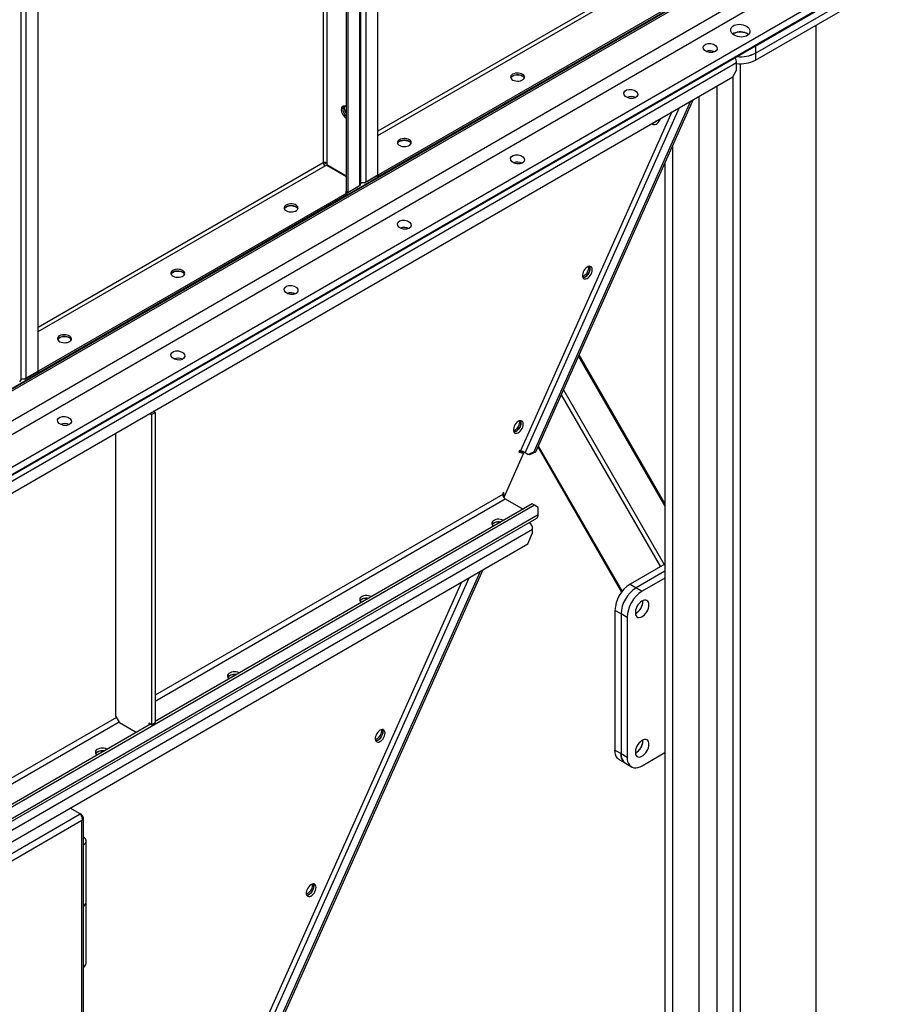
# Model space of a CAD drawing. Units: millimetres. Extents: x -9065 to 13635, y -12905 to 12817.
# Drawn here: x 7806 to 8622, y 6030 to 6951 of the extents above; entities that cross this region are included whole.
import ezdxf

# ---------------------------------------------------------------- set-up
doc = ezdxf.new("R2010")
doc.units = ezdxf.units.MM

msp = doc.modelspace()

# ---------------------------------------------------------------- linework, layer by layer
at = {"color": 7, "linetype": 'Continuous', "lineweight": 25}
for p, q in [((8125.45, 6797.97), (8125.45, 7651.49)), ((8130.38, 6799.76), (8130.38, 7653.29)), ((8141.41, 6806.13), (8141.41, 7659.66)), ((8111.71, 7642.8), (8111.71, 6790.62)), ((8113.13, 7643.33), (8113.13, 6789.8)), ((8124.16, 7649.7), (8124.16, 6796.17)), ((8090.22, 7630.39), (8090.22, 6817.44)), ((8093.61, 7632.35), (8093.61, 6817.44)), ((7823.21, 6622.44), (7823.21, 7475.96)), ((7807.25, 6614.28), (7807.25, 7467.8)), ((7812.18, 6616.07), (7812.18, 7469.6)), ((6730.33, 5987.21), (8567.76, 7047.93)), ((8566.44, 7048.69), (6733.51, 5990.57)), ((8565.68, 7049.13), (6734.27, 5991.88)), ((8591.13, 7033.25), (6646.59, 5910.69)), ((8596.31, 7023.39), (6651.76, 5900.83)), ((8619.51, 7006.23), (6674.96, 5883.67)), ((8622.25, 7001.01), (6677.7, 5878.45)), ((8622.25, 7000.13), (6677.7, 5877.57)), ((8408.42, 7001.13), (8141.41, 6846.99)), ((8141.41, 6843.07), (8410.11, 6998.19)), ((8494.97, 6926.66), (8608.1, 6991.97)), ((8494.97, 6920.13), (8608.1, 6985.44)), ((8494.97, 6913.59), (8608.1, 6978.91)), ((8430.62, 6972.8), (8142.12, 6806.25)), ((8430.62, 6971.17), (8142.12, 6804.62)), ((8551.53, 6946.25), (8551.53, 5737.76)), ((8494.97, 6926.66), (8494.97, 6920.13)), ((8494.97, 6920.13), (8494.97, 6913.59)), ((6822.66, 5956.03), (8477.29, 6911.23)), ((8477.29, 6904.2), (8477.29, 6911.23)), ((8480.82, 6910.21), (8480.82, 5696.94)), ((6826.19, 5946.97), (8473.75, 6898.08)), ((8473.75, 6898.08), (8477.29, 6904.2)), ((8473.75, 6898.08), (8473.75, 5701.02)), ((8458.9, 6889.51), (8458.9, 5747.97)), ((8436.72, 6876.7), (8289.05, 6546.6)), ((8441.93, 6879.71), (8441.93, 5747.97)), ((8279.21, 6545.99), (8423.82, 6869.26)), ((8434.14, 6875.21), (8287.31, 6546.99)), ((8416.81, 6865.21), (8274.83, 6547.82)), ((8417.18, 6833.03), (8417.18, 5733.68)), ((8090.22, 6817.44), (7823.21, 6663.3)), ((7823.21, 6659.38), (8091.92, 6814.5)), ((8093.61, 6817.44), (8090.72, 6815.76)), ((8091.92, 6814.5), (8093.36, 6815.33)), ((8093.36, 6815.33), (8111.71, 6804.74)), ((8093.61, 6817.44), (8093.61, 6815.77)), ((8093.61, 6815.77), (8111.71, 6805.32)), ((8410.11, 6817.22), (8410.11, 5737.76)), ((8128.94, 6798.64), (8140.71, 6805.43)), ((8130.38, 6799.76), (8141.41, 6806.13)), ((8140.71, 6805.43), (8140.71, 6805.72)), ((8140.71, 6805.43), (8142.12, 6804.62)), ((8141.41, 6806.66), (8142.12, 6806.25)), ((8142.12, 6804.62), (8142.12, 6806.25)), ((8112.42, 6789.11), (8122.78, 6795.08)), ((8113.13, 6789.8), (8124.16, 6796.17)), ((8122.78, 6795.08), (8122.78, 6795.37)), ((8125.45, 6799.02), (8126.11, 6798.64)), ((8126.11, 6798.64), (8126.11, 6799.11)), ((8128.94, 6798.64), (8126.11, 6798.64)), ((8128.94, 6799.21), (8128.94, 6798.64)), ((8112.42, 6789.11), (7823.92, 6622.56)), ((8112.42, 6787.47), (7823.92, 6620.93)), ((8111.96, 6790.48), (8111.01, 6789.92)), ((8111.01, 6789.92), (8112.42, 6789.11)), ((8113.13, 6789.8), (8111.71, 6790.62)), ((8112.42, 6789.11), (8112.42, 6787.47)), ((8410.11, 6498.5), (8329.78, 6637.64)), ((8329.14, 6636.22), (8410.11, 6495.97)), ((7810.74, 6614.95), (7822.51, 6621.74)), ((7812.18, 6616.07), (7823.21, 6622.44)), ((7822.51, 6621.74), (7822.51, 6622.03)), ((7822.51, 6621.74), (7823.92, 6620.93)), ((7823.21, 6622.97), (7823.92, 6622.56)), ((7823.92, 6620.93), (7823.92, 6622.56)), ((7807.25, 6615.33), (7807.91, 6614.95)), ((7807.91, 6614.95), (7807.91, 6615.42)), ((7810.74, 6614.95), (7807.91, 6614.95)), ((7810.74, 6615.52), (7810.74, 6614.95)), ((8313.04, 6600.22), (8405.99, 6439.24)), ((8315.15, 6604.93), (8409.61, 6441.33)), ((7927.51, 6582.74), (7929.28, 6581.72)), ((7929.28, 6581.72), (7932.82, 6583.76)), ((7929.28, 6581.72), (7929.28, 6291.44)), ((7932.82, 6583.76), (7931.05, 6584.78)), ((7932.82, 6583.76), (7932.82, 6293.48)), ((7896.05, 6299.2), (7896.05, 6564.58)), ((8277.94, 6545.62), (8259.4, 6504.18)), ((8273.96, 6548.02), (8273.35, 6546.66)), ((8273.35, 6546.66), (8277.94, 6545.62)), ((8275.82, 6546.85), (8273.66, 6547.34)), ((8274.83, 6547.82), (8273.96, 6548.02)), ((8275.82, 6546.85), (8276.08, 6547.43)), ((8277.94, 6545.62), (8275.82, 6546.85)), ((8281.75, 6544.52), (8279.21, 6545.99)), ((8281.75, 6544.52), (8287.31, 6546.99)), ((8289.05, 6546.6), (8283.49, 6544.12)), ((8287.31, 6546.99), (8289.05, 6546.6)), ((8291.22, 6551.45), (8369.71, 6415.52)), ((8291.5, 6552.07), (8370.07, 6416)), ((8283.49, 6544.12), (8281.75, 6544.52)), ((8259.4, 6508.87), (8258.34, 6508.26)), ((8258.34, 6508.26), (8258.34, 6507.04)), ((8259.4, 6504.18), (8259.4, 6508.87)), ((8258.34, 6507.04), (7932.82, 6319.12)), ((7932.82, 6313.56), (8260.74, 6502.87)), ((8259.4, 6504.18), (8259.33, 6504.22)), ((8260.74, 6502.87), (8277.43, 6493.24)), ((8288.04, 6496.91), (7011.91, 5760.22)), ((8285.92, 6498.14), (7932.82, 6294.3)), ((8288.04, 6496.91), (8285.92, 6498.14)), ((8291.57, 6494.87), (8288.04, 6496.91)), ((8291.57, 6487.85), (8291.57, 6494.87)), ((7007.05, 5744.15), (8290.25, 6484.92)), ((8291.57, 6487.85), (7008.37, 5747.08)), ((7013.58, 5739.63), (8286.37, 6474.4)), ((8281.72, 6460.61), (8286.37, 6470.99)), ((8286.37, 6470.99), (8286.37, 6474.4)), ((7018.22, 5731.2), (8281.72, 6460.61)), ((8237.16, 6434.88), (7967.22, 5831.45)), ((8239.74, 6436.37), (7968.96, 5831.06)), ((8410.11, 6441.62), (8377.59, 6422.84)), ((8410.11, 6435.09), (8383.24, 6419.58)), ((7959.12, 5830.45), (8226.84, 6428.93)), ((8410.11, 6428.56), (8388.9, 6416.31)), ((8219.83, 6424.88), (7954.74, 5832.28)), ((8377.59, 6422.84), (8383.24, 6419.58)), ((8383.24, 6419.58), (8388.9, 6416.31)), ((8389.61, 6406.92), (8389.57, 6407.67)), ((8369.1, 6395.08), (8363.44, 6398.35)), ((8363.44, 6398.35), (8363.44, 6267.7)), ((8369.1, 6395.08), (8369.1, 6264.43)), ((8374.76, 6391.81), (8369.1, 6395.08)), ((8374.76, 6391.81), (8374.76, 6261.17)), ((7896.61, 6298.22), (7370.67, 5994.59)), ((7896.05, 6299.2), (7899.58, 6293.07)), ((7370.67, 5989.04), (7899.02, 6294.05)), ((7928.57, 6291.85), (7370.67, 5969.78)), ((7915.14, 6284.09), (7899.58, 6293.07)), ((7929.28, 6291.44), (7926.81, 6292.87)), ((7926.81, 6292.87), (7926.81, 6290.83)), ((7929.28, 6291.44), (7932.82, 6293.48)), ((8389.61, 6276.27), (8389.57, 6277.03)), ((8363.44, 6267.7), (8369.1, 6264.43)), ((8369.1, 6264.43), (8374.76, 6261.17)), ((8388.9, 6253), (8410.11, 6265.25)), ((8367.59, 6258.54), (8373.24, 6255.28)), ((8373.24, 6255.28), (8378.9, 6252.01)), ((7862.63, 6207.97), (7853.37, 6213.32)), ((7388.82, 5934.44), (7862.48, 6207.89)), ((7862.48, 6207.89), (7862.63, 6207.97)), ((7862.63, 6207.97), (7862.63, 6207.69)), ((7864.3, 6207.01), (7862.63, 6207.97)), ((7864.3, 6207.01), (7863.44, 6206.52)), ((7864.3, 6206.84), (7863.51, 6206.38)), ((7864.3, 6206.84), (7864.3, 6207.01)), ((7865.59, 5760.88), (7865.59, 6204.29)), ((7864.3, 6201.75), (7393.22, 5929.8)), ((7864.3, 5759.84), (7864.3, 6201.75)), ((7868.28, 6125.28), (7868.28, 6182.44)), ((7868.28, 6068.12), (7868.28, 6125.28))]:
    msp.add_line(p, q, dxfattribs=at)
at = {"color": 7, "linetype": 'Continuous', "lineweight": 25, "flags": 128}
for points in [[(8488.53, 6937.5), (8487.8, 6938.11), (8486.51, 6938.85), (8484.99, 6939.43), (8483.3, 6939.82), (8481.51, 6940), (8479.69, 6939.98), (8477.91, 6939.74), (8476.26, 6939.3), (8474.79, 6938.68), (8473.79, 6938.06)], [(8473.79, 6938.06), (8474.79, 6938.68), (8476.26, 6939.3), (8477.91, 6939.74), (8479.69, 6939.98), (8481.51, 6940), (8483.3, 6939.82), (8484.99, 6939.43), (8486.51, 6938.85), (8487.8, 6938.11), (8488.53, 6937.5)], [(8267.63, 6900.34), (8266.7, 6899.66), (8266.06, 6898.87), (8265.75, 6898.02), (8265.8, 6897.14), (8266.19, 6896.3), (8266.9, 6895.54), (8267.91, 6894.89), (8269.14, 6894.39), (8270.55, 6894.06), (8272.04, 6893.94), (8273.54, 6894.01), (8274.97, 6894.29), (8276.26, 6894.75), (8277.33, 6895.36), (8278.12, 6896.1), (8278.59, 6896.93), (8278.73, 6897.8), (8278.51, 6898.66), (8277.95, 6899.47), (8277.08, 6900.18), (8275.96, 6900.76), (8274.63, 6901.18), (8273.17, 6901.4), (8271.66, 6901.43), (8270.18, 6901.25), (8268.82, 6900.88), (8267.63, 6900.34)], [(8265.88, 6896.87), (8266.19, 6897.44), (8266.9, 6898.21), (8267.91, 6898.86), (8269.14, 6899.36), (8270.55, 6899.68), (8272.04, 6899.81), (8273.54, 6899.73), (8274.97, 6899.46), (8276.26, 6899), (8277.33, 6898.38), (8278.12, 6897.64), (8278.57, 6896.87)], [(8278.57, 6896.87), (8278.51, 6897.03), (8277.95, 6897.84), (8277.08, 6898.55), (8275.96, 6899.13), (8274.63, 6899.54), (8273.17, 6899.77), (8271.66, 6899.79), (8270.18, 6899.62), (8268.82, 6899.25), (8267.63, 6898.71)], [(8111.71, 6869.94), (8110.65, 6870.41), (8109.65, 6870.57), (8108.76, 6870.41), (8108.03, 6869.93), (8107.49, 6869.17), (8107.19, 6868.17), (8107.13, 6866.97), (8107.31, 6865.65), (8107.73, 6864.28), (8108.37, 6862.92), (8109.19, 6861.66), (8110.14, 6860.55), (8111.18, 6859.67), (8111.71, 6859.33)], [(8109.25, 6870.54), (8108.91, 6869.99), (8108.6, 6868.98), (8108.54, 6867.79), (8108.73, 6866.47), (8109.15, 6865.09), (8109.79, 6863.74), (8110.6, 6862.47), (8111.56, 6861.37), (8111.71, 6861.22)], [(8109.25, 6870.54), (8108.91, 6869.99), (8108.6, 6868.98), (8108.54, 6867.79), (8108.73, 6866.47), (8109.15, 6865.09), (8109.79, 6863.74), (8110.6, 6862.47), (8111.56, 6861.37), (8111.71, 6861.22)], [(8398.09, 6854.45), (8398.38, 6854.03), (8399.06, 6853.48), (8399.92, 6853.24), (8400.9, 6853.31), (8401.95, 6853.71), (8403.02, 6854.39), (8404.04, 6855.34), (8404.96, 6856.49), (8405.74, 6857.78), (8406.33, 6859.15), (8406.33, 6859.16)], [(8161.57, 6839.11), (8160.63, 6838.43), (8159.99, 6837.64), (8159.69, 6836.79), (8159.73, 6835.91), (8160.12, 6835.07), (8160.84, 6834.31), (8161.84, 6833.66), (8163.08, 6833.16), (8164.48, 6832.83), (8165.97, 6832.71), (8167.48, 6832.78), (8168.91, 6833.06), (8170.19, 6833.51), (8171.26, 6834.13), (8172.05, 6834.87), (8172.53, 6835.7), (8172.66, 6836.57), (8172.44, 6837.43), (8171.88, 6838.24), (8171.02, 6838.95), (8169.89, 6839.53), (8168.56, 6839.95), (8167.1, 6840.17), (8165.6, 6840.2), (8164.12, 6840.02), (8162.75, 6839.65), (8161.57, 6839.11)], [(8159.82, 6835.64), (8160.12, 6836.21), (8160.84, 6836.98), (8161.84, 6837.63), (8163.08, 6838.13), (8164.48, 6838.45), (8165.97, 6838.58), (8167.48, 6838.5), (8168.91, 6838.23), (8170.19, 6837.77), (8171.26, 6837.15), (8172.05, 6836.41), (8172.51, 6835.64)], [(8172.51, 6835.64), (8172.44, 6835.8), (8171.88, 6836.61), (8171.02, 6837.32), (8169.89, 6837.9), (8168.56, 6838.31), (8167.1, 6838.54), (8165.6, 6838.56), (8164.12, 6838.39), (8162.75, 6838.02), (8161.57, 6837.48)], [(8055.5, 6777.88), (8054.56, 6777.2), (8053.93, 6776.41), (8053.62, 6775.55), (8053.66, 6774.68), (8054.05, 6773.84), (8054.77, 6773.08), (8055.77, 6772.42), (8057.01, 6771.92), (8058.41, 6771.6), (8059.91, 6771.48), (8061.41, 6771.55), (8062.84, 6771.83), (8064.13, 6772.28), (8065.19, 6772.9), (8065.99, 6773.64), (8066.46, 6774.47), (8066.59, 6775.34), (8066.37, 6776.2), (8065.82, 6777.01), (8064.95, 6777.72), (8063.82, 6778.3), (8062.5, 6778.71), (8061.04, 6778.94), (8059.53, 6778.97), (8058.05, 6778.79), (8056.68, 6778.42), (8055.5, 6777.88)], [(8053.75, 6774.41), (8054.05, 6774.98), (8054.77, 6775.75), (8055.77, 6776.4), (8057.01, 6776.9), (8058.41, 6777.22), (8059.91, 6777.35), (8061.41, 6777.27), (8062.84, 6777), (8064.13, 6776.54), (8065.19, 6775.92), (8065.99, 6775.18), (8066.44, 6774.41)], [(8066.44, 6774.41), (8066.37, 6774.57), (8065.82, 6775.38), (8064.95, 6776.09), (8063.82, 6776.67), (8062.5, 6777.08), (8061.04, 6777.31), (8059.53, 6777.33), (8058.05, 6777.16), (8056.68, 6776.79), (8055.5, 6776.25)], [(8342.16, 6717.28), (8342.03, 6718.43), (8341.67, 6719.38), (8341.08, 6720.07), (8340.31, 6720.46), (8339.38, 6720.55), (8338.36, 6720.31), (8337.29, 6719.77), (8336.24, 6718.95), (8335.26, 6717.89), (8334.41, 6716.66), (8333.72, 6715.32), (8333.24, 6713.95), (8333, 6712.6), (8333, 6711.37), (8333.24, 6710.31), (8333.72, 6709.49), (8334.41, 6708.94), (8335.26, 6708.7), (8336.24, 6708.78), (8337.29, 6709.17), (8338.36, 6709.86), (8339.38, 6710.8), (8340.31, 6711.95), (8341.08, 6713.24), (8341.67, 6714.61), (8342.03, 6715.98), (8342.16, 6717.28)], [(8338.52, 6720.37), (8338.52, 6720.35), (8338.62, 6719.18), (8338.47, 6717.87), (8338.08, 6716.5), (8337.47, 6715.13), (8336.67, 6713.85), (8335.73, 6712.72), (8334.7, 6711.81), (8333.64, 6711.15), (8333.07, 6710.92)], [(8339.57, 6720.56), (8339.6, 6720.5), (8339.94, 6719.53), (8340.03, 6718.36), (8339.88, 6717.05), (8339.49, 6715.68), (8338.88, 6714.32), (8338.09, 6713.04), (8337.15, 6711.91), (8336.12, 6710.99), (8335.05, 6710.33), (8334.01, 6709.98), (8333.43, 6709.91)], [(8340.04, 6718.5), (8339.91, 6719.65), (8339.57, 6720.56)], [(7949.43, 6716.65), (7948.5, 6715.97), (7947.86, 6715.18), (7947.55, 6714.32), (7947.6, 6713.45), (7947.99, 6712.61), (7948.71, 6711.84), (7949.71, 6711.19), (7950.94, 6710.69), (7952.35, 6710.37), (7953.84, 6710.25), (7955.34, 6710.32), (7956.78, 6710.6), (7958.06, 6711.05), (7959.13, 6711.67), (7959.92, 6712.41), (7960.4, 6713.24), (7960.53, 6714.11), (7960.31, 6714.97), (7959.75, 6715.78), (7958.89, 6716.49), (7957.76, 6717.07), (7956.43, 6717.48), (7954.97, 6717.71), (7953.46, 6717.74), (7951.99, 6717.56), (7950.62, 6717.19), (7949.43, 6716.65)], [(7947.69, 6713.18), (7947.99, 6713.75), (7948.71, 6714.52), (7949.71, 6715.17), (7950.94, 6715.67), (7952.35, 6715.99), (7953.84, 6716.11), (7955.34, 6716.04), (7956.78, 6715.76), (7958.06, 6715.31), (7959.13, 6714.69), (7959.92, 6713.95), (7960.37, 6713.18)], [(7960.37, 6713.18), (7960.31, 6713.34), (7959.75, 6714.14), (7958.89, 6714.86), (7957.76, 6715.44), (7956.43, 6715.85), (7954.97, 6716.08), (7953.46, 6716.1), (7951.99, 6715.93), (7950.62, 6715.56), (7949.43, 6715.02)], [(8333.43, 6709.91), (8334.12, 6710), (8335.17, 6710.4), (8336.24, 6711.08), (8337.26, 6712.03), (8338.18, 6713.18), (8338.96, 6714.47), (8339.55, 6715.84), (8339.91, 6717.21), (8340.04, 6718.5)], [(7843.37, 6655.42), (7842.43, 6654.74), (7841.79, 6653.95), (7841.49, 6653.09), (7841.53, 6652.22), (7841.92, 6651.38), (7842.64, 6650.61), (7843.64, 6649.96), (7844.88, 6649.46), (7846.28, 6649.14), (7847.77, 6649.02), (7849.28, 6649.09), (7850.71, 6649.37), (7852, 6649.82), (7853.06, 6650.44), (7853.85, 6651.18), (7854.33, 6652.01), (7854.46, 6652.88), (7854.24, 6653.74), (7853.69, 6654.55), (7852.82, 6655.26), (7851.69, 6655.84), (7850.36, 6656.25), (7848.91, 6656.48), (7847.4, 6656.5), (7845.92, 6656.33), (7844.55, 6655.96), (7843.37, 6655.42)], [(7841.62, 6651.95), (7841.92, 6652.52), (7842.64, 6653.29), (7843.64, 6653.94), (7844.88, 6654.44), (7846.28, 6654.76), (7847.77, 6654.88), (7849.28, 6654.81), (7850.71, 6654.53), (7852, 6654.08), (7853.06, 6653.46), (7853.85, 6652.72), (7854.31, 6651.95)], [(7854.31, 6651.95), (7854.24, 6652.1), (7853.69, 6652.91), (7852.82, 6653.63), (7851.69, 6654.21), (7850.36, 6654.62), (7848.91, 6654.85), (7847.4, 6654.87), (7845.92, 6654.7), (7844.55, 6654.33), (7843.37, 6653.79)], [(8277.5, 6572.74), (8277.38, 6573.89), (8277.01, 6574.84), (8276.43, 6575.53), (8275.65, 6575.93), (8274.72, 6576.01), (8273.7, 6575.78), (8272.64, 6575.23), (8271.59, 6574.41), (8270.61, 6573.36), (8269.75, 6572.13), (8269.06, 6570.79), (8268.59, 6569.41), (8268.34, 6568.07), (8268.34, 6566.84), (8268.59, 6565.78), (8269.06, 6564.95), (8269.75, 6564.41), (8270.61, 6564.16), (8271.59, 6564.24), (8272.64, 6564.64), (8273.7, 6565.32), (8274.72, 6566.27), (8275.65, 6567.42), (8276.43, 6568.71), (8277.01, 6570.08), (8277.38, 6571.45), (8277.5, 6572.74)], [(8273.86, 6575.83), (8273.87, 6575.81), (8273.96, 6574.64), (8273.81, 6573.33), (8273.42, 6571.96), (8272.81, 6570.6), (8272.01, 6569.32), (8271.08, 6568.19), (8270.05, 6567.27), (8268.98, 6566.62), (8268.41, 6566.38)], [(8274.92, 6576.02), (8274.94, 6575.97), (8275.28, 6575), (8275.38, 6573.82), (8275.23, 6572.52), (8274.83, 6571.14), (8274.22, 6569.78), (8273.43, 6568.5), (8272.49, 6567.37), (8271.46, 6566.45), (8270.39, 6565.8), (8269.35, 6565.44), (8268.77, 6565.38)], [(8268.77, 6565.38), (8269.46, 6565.47), (8270.52, 6565.86), (8271.58, 6566.55), (8272.6, 6567.49), (8273.53, 6568.64), (8274.3, 6569.93), (8274.89, 6571.3), (8275.26, 6572.67), (8275.38, 6573.97)], [(8275.38, 6573.97), (8275.26, 6575.12), (8274.92, 6576.02)], [(8259.14, 6482.68), (8258.87, 6482.83), (8257.64, 6483.33), (8256.23, 6483.65), (8254.74, 6483.78), (8253.24, 6483.7), (8251.8, 6483.43), (8250.52, 6482.97), (8249.45, 6482.36), (8248.66, 6481.62), (8248.18, 6480.79), (8248.05, 6479.92), (8248.27, 6479.06), (8248.83, 6478.25), (8249.69, 6477.54), (8249.95, 6477.38)], [(8248.41, 6478.8), (8248.51, 6478.97), (8249.23, 6479.73), (8250.23, 6480.38), (8251.47, 6480.88), (8252.87, 6481.2), (8254.36, 6481.33), (8255.86, 6481.26), (8256.5, 6481.16)], [(8256.5, 6481.16), (8255.12, 6481.32), (8253.61, 6481.29), (8252.15, 6481.07), (8250.82, 6480.65), (8249.69, 6480.07), (8248.83, 6479.36), (8248.41, 6478.8)], [(8135.4, 6411.25), (8135.13, 6411.4), (8133.89, 6411.9), (8132.49, 6412.22), (8131, 6412.34), (8129.49, 6412.27), (8128.06, 6411.99), (8126.77, 6411.54), (8125.71, 6410.92), (8124.92, 6410.18), (8124.44, 6409.35), (8124.31, 6408.48), (8124.53, 6407.62), (8125.09, 6406.81), (8125.95, 6406.1), (8126.21, 6405.94)], [(8124.66, 6407.37), (8124.77, 6407.53), (8125.48, 6408.3), (8126.49, 6408.95), (8127.72, 6409.45), (8129.12, 6409.77), (8130.62, 6409.9), (8132.12, 6409.82), (8132.76, 6409.72)], [(8132.76, 6409.72), (8131.37, 6409.88), (8129.86, 6409.86), (8128.41, 6409.63), (8127.08, 6409.22), (8125.95, 6408.64), (8125.09, 6407.93), (8124.66, 6407.37)], [(8395.26, 6403.65), (8395.13, 6405.06), (8394.75, 6406.25), (8394.12, 6407.19), (8393.28, 6407.84), (8392.27, 6408.16), (8391.11, 6408.15), (8389.86, 6407.8), (8388.58, 6407.13), (8387.31, 6406.17), (8386.1, 6404.96), (8385, 6403.54), (8384.07, 6401.98), (8383.34, 6400.33), (8382.83, 6398.67), (8382.57, 6397.07), (8382.57, 6395.58), (8382.83, 6394.27), (8383.34, 6393.2), (8384.07, 6392.4), (8385, 6391.92), (8386.1, 6391.76), (8387.31, 6391.94), (8388.58, 6392.45), (8389.86, 6393.27), (8391.11, 6394.36), (8392.27, 6395.69), (8393.28, 6397.18), (8394.12, 6398.8), (8394.75, 6400.46), (8395.13, 6402.1), (8395.26, 6403.65)], [(8011.66, 6339.81), (8011.38, 6339.96), (8010.15, 6340.46), (8008.75, 6340.78), (8007.25, 6340.91), (8005.75, 6340.83), (8004.32, 6340.56), (8003.03, 6340.1), (8001.96, 6339.49), (8001.17, 6338.74), (8000.7, 6337.92), (8000.57, 6337.05), (8000.78, 6336.19), (8001.34, 6335.38), (8002.21, 6334.66), (8002.46, 6334.51)], [(8000.92, 6335.93), (8001.02, 6336.09), (8001.74, 6336.86), (8002.74, 6337.51), (8003.98, 6338.01), (8005.38, 6338.33), (8006.87, 6338.46), (8008.38, 6338.38), (8009.02, 6338.29)], [(8009.02, 6338.29), (8007.63, 6338.45), (8006.12, 6338.42), (8004.66, 6338.2), (8003.33, 6337.78), (8002.21, 6337.2), (8001.34, 6336.49), (8000.92, 6335.93)], [(8148.19, 6283.67), (8148.06, 6284.82), (8147.7, 6285.77), (8147.11, 6286.46), (8146.33, 6286.86), (8145.41, 6286.94), (8144.39, 6286.71), (8143.32, 6286.16), (8142.27, 6285.34), (8141.29, 6284.29), (8140.44, 6283.06), (8139.75, 6281.72), (8139.27, 6280.34), (8139.02, 6279), (8139.02, 6277.77), (8139.27, 6276.71), (8139.75, 6275.88), (8140.44, 6275.34), (8141.29, 6275.09), (8142.27, 6275.17), (8143.32, 6275.56), (8144.39, 6276.25), (8145.41, 6277.2), (8146.33, 6278.34), (8147.11, 6279.64), (8147.7, 6281.01), (8148.06, 6282.38), (8148.19, 6283.67)], [(8144.55, 6286.76), (8144.55, 6286.74), (8144.65, 6285.57), (8144.5, 6284.26), (8144.11, 6282.89), (8143.5, 6281.53), (8142.7, 6280.25), (8141.76, 6279.12), (8140.73, 6278.2), (8139.67, 6277.55), (8139.1, 6277.31)], [(8145.6, 6286.95), (8145.63, 6286.9), (8145.97, 6285.93), (8146.06, 6284.75), (8145.91, 6283.45), (8145.52, 6282.07), (8144.91, 6280.71), (8144.11, 6279.43), (8143.18, 6278.3), (8142.15, 6277.38), (8141.08, 6276.73), (8140.03, 6276.37), (8139.46, 6276.31)], [(8146.06, 6284.9), (8145.94, 6286.05), (8145.6, 6286.95)], [(8139.46, 6276.31), (8140.15, 6276.4), (8141.2, 6276.79), (8142.27, 6277.48), (8143.29, 6278.42), (8144.21, 6279.57), (8144.99, 6280.86), (8145.58, 6282.23), (8145.94, 6283.6), (8146.06, 6284.9)], [(8395.26, 6273.01), (8395.13, 6274.41), (8394.75, 6275.61), (8394.12, 6276.55), (8393.28, 6277.19), (8392.27, 6277.51), (8391.11, 6277.5), (8389.86, 6277.15), (8388.58, 6276.49), (8387.31, 6275.53), (8386.1, 6274.31), (8385, 6272.89), (8384.07, 6271.33), (8383.34, 6269.69), (8382.83, 6268.03), (8382.57, 6266.42), (8382.57, 6264.93), (8382.83, 6263.63), (8383.34, 6262.55), (8384.07, 6261.76), (8385, 6261.27), (8386.1, 6261.12), (8387.31, 6261.3), (8388.58, 6261.81), (8389.86, 6262.62), (8391.11, 6263.72), (8392.27, 6265.04), (8393.28, 6266.54), (8394.12, 6268.15), (8394.75, 6269.81), (8395.13, 6271.45), (8395.26, 6273.01)], [(7887.91, 6268.38), (7887.64, 6268.53), (7886.4, 6269.03), (7885, 6269.35), (7883.51, 6269.47), (7882, 6269.4), (7880.57, 6269.12), (7879.29, 6268.67), (7878.22, 6268.05), (7877.43, 6267.31), (7876.95, 6266.48), (7876.82, 6265.61), (7877.04, 6264.75), (7877.6, 6263.94), (7878.46, 6263.23), (7878.72, 6263.07)], [(7877.18, 6264.5), (7877.28, 6264.66), (7877.99, 6265.43), (7879, 6266.08), (7880.23, 6266.58), (7881.64, 6266.9), (7883.13, 6267.02), (7884.63, 6266.95), (7885.27, 6266.85)], [(7885.27, 6266.85), (7883.89, 6267.01), (7882.38, 6266.99), (7880.92, 6266.76), (7879.59, 6266.35), (7878.46, 6265.77), (7877.6, 6265.05), (7877.18, 6264.5)], [(8367.59, 6258.54), (8366.9, 6259), (8365.69, 6260.17), (8364.72, 6261.65), (8364.02, 6263.43), (8363.59, 6265.46), (8363.44, 6267.7)], [(8369.1, 6264.43), (8369.25, 6262.19), (8369.67, 6260.16), (8370.38, 6258.39), (8371.35, 6256.9), (8372.56, 6255.73), (8373.24, 6255.28)], [(8373.24, 6255.28), (8372.56, 6255.73), (8371.35, 6256.9), (8370.38, 6258.39), (8369.67, 6260.16), (8369.25, 6262.19), (8369.1, 6264.43)], [(8374.76, 6261.17), (8374.9, 6258.93), (8375.33, 6256.9), (8376.04, 6255.12), (8377, 6253.64), (8378.21, 6252.47), (8379.64, 6251.64), (8381.25, 6251.18), (8383.03, 6251.09), (8384.92, 6251.36), (8386.89, 6252.01), (8388.9, 6253)], [(7865.64, 6178.76), (7866.79, 6179.58), (7867.64, 6180.51), (7868.14, 6181.52), (7868.27, 6182.57), (7868.04, 6183.61), (7867.46, 6184.6), (7866.53, 6185.51), (7865.59, 6186.14)], [(8083.53, 6139.14), (8083.41, 6140.29), (8083.04, 6141.24), (8082.45, 6141.93), (8081.68, 6142.32), (8080.75, 6142.41), (8079.73, 6142.17), (8078.67, 6141.63), (8077.61, 6140.81), (8076.63, 6139.75), (8075.78, 6138.52), (8075.09, 6137.18), (8074.61, 6135.8), (8074.37, 6134.46), (8074.37, 6133.23), (8074.61, 6132.17), (8075.09, 6131.35), (8075.78, 6130.8), (8076.63, 6130.56), (8077.61, 6130.64), (8078.67, 6131.03), (8079.73, 6131.72), (8080.75, 6132.66), (8081.68, 6133.81), (8082.45, 6135.1), (8083.04, 6136.47), (8083.41, 6137.84), (8083.53, 6139.14)], [(8079.89, 6142.23), (8079.9, 6142.21), (8079.99, 6141.04), (8079.84, 6139.73), (8079.45, 6138.36), (8078.84, 6136.99), (8078.04, 6135.71), (8077.1, 6134.58), (8076.07, 6133.67), (8075.01, 6133.01), (8074.44, 6132.78)], [(8080.94, 6142.42), (8080.97, 6142.36), (8081.31, 6141.39), (8081.41, 6140.22), (8081.25, 6138.91), (8080.86, 6137.54), (8080.25, 6136.18), (8079.46, 6134.89), (8078.52, 6133.77), (8077.49, 6132.85), (8076.42, 6132.19), (8075.38, 6131.84), (8074.8, 6131.77)], [(8074.8, 6131.77), (8075.49, 6131.86), (8076.54, 6132.25), (8077.61, 6132.94), (8078.63, 6133.88), (8079.56, 6135.03), (8080.33, 6136.33), (8080.92, 6137.7), (8081.28, 6139.07), (8081.41, 6140.36)], [(8081.41, 6140.36), (8081.28, 6141.51), (8080.94, 6142.42)]]:
    msp.add_lwpolyline(points, dxfattribs=at)
at = {"color": 7, "linetype": 'Continuous', "lineweight": 25}
for centre, radius, start, end in [((8452.52, 6912.09), 10.18, 64.85997, 110.79811), ((8467.96, 6910.88), 9.34, 2.12362, 30.97784), ((8480.91, 6940.84), 30.66, 263.22481, 297.29525), ((8481.11, 6946.39), 29.69, 263.97039, 297.81122), ((8480.95, 6947.26), 30.54, 264.45307, 297.32854), ((8269.27, 6895.4), 3.69, 116.38567, 157.38636), ((8378.28, 6869.23), 10.18, 64.85997, 110.79811), ((8378.28, 6869.32), 10.1, 64.67218, 110.9859), ((8117.83, 6868.65), 7.86, 166.20897, 218.84932), ((8397.17, 6860.63), 6.26, 279.27941, 320.71521), ((8397.33, 6860.36), 5.97, 278.21077, 321.78386), ((8163.21, 6834.17), 3.69, 116.38567, 157.38636), ((8091.92, 6814.16), 3.69, 62.60967, 117.39033), ((8093.9, 6817.6), 3.69, 182.60548, 237.39452), ((8272.21, 6808), 10.18, 64.85997, 110.79811), ((8272.21, 6808.08), 10.1, 64.67218, 110.9859), ((8123.25, 6798.19), 2.21, 294.37466, 354.3052), ((8127.24, 6805.95), 6.94, 255.02063, 296.9163), ((8057.14, 6772.94), 3.69, 116.38567, 157.38636), ((8166.14, 6746.77), 10.18, 64.85997, 110.79811), ((8166.15, 6746.85), 10.1, 64.67218, 110.9859), ((7951.07, 6711.71), 3.69, 116.38567, 157.38636), ((8060.08, 6685.54), 10.18, 64.85997, 110.79811), ((8060.08, 6685.62), 10.1, 64.67218, 110.9859), ((7845.01, 6650.48), 3.69, 116.38567, 157.38636), ((7954.01, 6624.39), 10.1, 64.67218, 110.9859), ((7954.01, 6624.31), 10.18, 64.85997, 110.79811), ((7805.05, 6614.5), 2.21, 294.37466, 354.3052), ((7809.04, 6622.26), 6.94, 255.02063, 296.9163), ((7847.95, 6563.16), 10.1, 64.67218, 110.9859), ((7847.95, 6563.08), 10.18, 64.85997, 110.79811), ((8269.78, 6529.65), 18.86, 60.01923, 74.47766), ((8263.56, 6507.27), 5.23, 182.60548, 237.39452), ((8276.46, 6473.93), 9.92, 2.6952, 45.36759), ((8288.53, 6487.46), 3.07, 304.05635, 7.25583), ((8253.66, 6471.35), 7.42, 102.38864, 122.90379), ((8394.03, 6397.02), 30.61, 122.48713, 177.51287), ((8399.69, 6393.75), 30.61, 122.48735, 177.51265), ((8399.69, 6393.75), 30.61, 122.48713, 177.51287), ((8405.34, 6390.49), 30.61, 122.48735, 177.51265), ((8129.92, 6399.91), 7.42, 102.38864, 122.90382), ((8376.47, 6407.16), 13.12, 297.74787, 2.25751), ((8376.19, 6407.36), 13.43, 298.39204, 358.10877), ((8006.17, 6328.48), 7.42, 102.38864, 122.90384), ((8376.47, 6276.51), 13.12, 297.74787, 2.25751), ((8376.19, 6276.72), 13.43, 298.39204, 358.10877), ((7882.43, 6257.04), 7.42, 102.38864, 122.90384), ((7863.67, 6125.79), 4.63, 294.39561, 353.62795), ((7863.8, 6125.71), 4.5, 294.19711, 354.48275), ((7863.67, 6068.63), 4.63, 294.39561, 353.62795)]:
    msp.add_arc(centre, radius, start, end, dxfattribs=at)
for centre, major_axis in [((8480.82, 6941.19), (8.96, -1.27)), ((8452.54, 6924.86), (6.47, -0.92)), ((8378.29, 6882), (6.47, -0.92)), ((8272.23, 6820.77), (6.47, -0.92)), ((8166.16, 6759.54), (6.47, -0.92)), ((8060.1, 6698.31), (6.47, -0.92)), ((7954.03, 6637.08), (6.47, -0.92)), ((7847.96, 6575.85), (6.47, -0.92))]:
    msp.add_ellipse(centre, major_axis=major_axis, ratio=0.650932, dxfattribs=at)
msp.add_open_spline([(7862.48, 6207.89), (7862.75, 6207.58), (7863.28, 6206.97), (7863.95, 6205.59), (7864.37, 6204.04), (7864.45, 6202.71), (7864.34, 6201.99), (7864.3, 6201.75)], degree=3, knots=[0, 0, 0, 0, 0.222143, 0.444316, 0.666489, 0.888662, 1, 1, 1, 1], dxfattribs=at)
msp.add_open_spline([(7864.3, 6201.75), (7864.66, 6202.14), (7865.38, 6202.91), (7865.69, 6204.29), (7865.38, 6205.68), (7864.66, 6206.45), (7864.3, 6206.84)], degree=3, dxfattribs=at)

doc.saveas('drawing.dxf')
